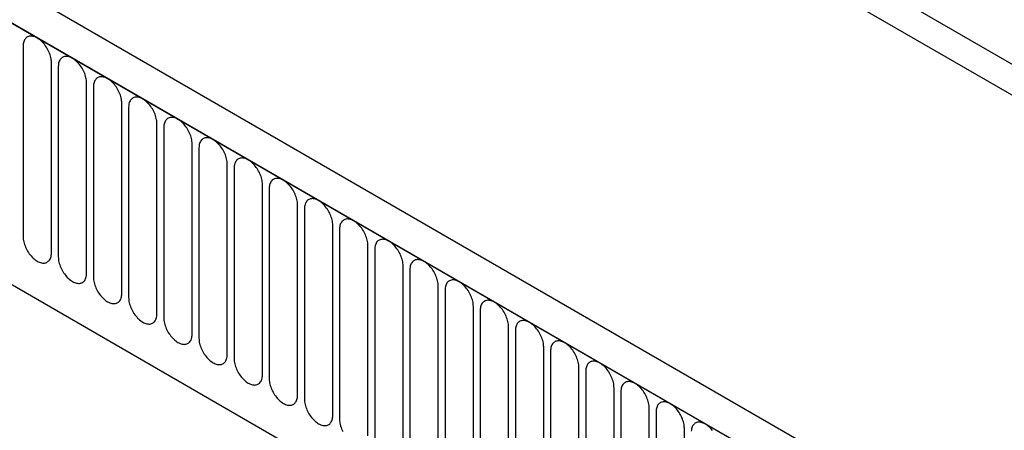
# Model space of a CAD drawing. Units: millimetres. Extents: x -822 to 1059, y -596 to 709.
# Drawn here: x -346 to -237, y -379 to -333 of the extents above; entities that cross this region are included whole.
import ezdxf

# ---------------------------------------------------------------- set-up
doc = ezdxf.new("R2010")
doc.units = ezdxf.units.MM
doc.layers.add('132334', color=7, linetype='Continuous')

# ---------------------------------------------------------------- blocks, each defined once
blk = doc.blocks.new('1037927-M_004_ISO_view')
for p, q in [((-250.97, 323.69), (456.13, -84.51)), ((374.91, -89.86), (-330.79, 317.53)), ((372.7, -92.77), (-333.7, 315.02)), ((-333.35, 314.82), (372.34, -92.57)), ((434.41, -68.55), (-229.25, 314.58)), ((434.41, -68.55), (-229.25, 314.58)), ((-311.98, 273.35), (350.98, -109.36)), ((-311.98, 273.35), (350.98, -109.36)), ((133.69, 43.36), (133.69, 22.13)), ((136.85, 20.31), (136.85, 41.54)), ((137.61, 41.1), (137.61, 19.87)), ((140.77, 18.05), (140.77, 39.28)), ((141.54, 38.83), (141.54, 17.6)), ((144.69, 15.78), (144.69, 37.01)), ((145.46, 36.57), (145.46, 15.34)), ((148.62, 13.52), (148.62, 34.75)), ((149.39, 34.3), (149.39, 13.07)), ((152.54, 11.25), (152.54, 32.48)), ((153.31, 32.04), (153.31, 10.81)), ((156.47, 8.98), (156.47, 30.22)), ((157.24, 29.77), (157.24, 8.54)), ((160.39, 6.72), (160.39, 27.95)), ((161.16, 27.51), (161.16, 6.28)), ((164.32, 4.45), (164.32, 25.68)), ((165.08, 25.24), (165.08, 4.01)), ((168.24, 2.19), (168.24, 23.42)), ((169.01, 22.98), (169.01, 1.75)), ((172.17, -0.08), (172.17, 21.15)), ((172.93, 20.71), (172.93, -0.52)), ((176.09, -2.34), (176.09, 18.89)), ((176.86, 18.44), (176.86, -2.79)), ((180.01, -4.61), (180.01, 16.62)), ((180.78, 16.18), (180.78, -5.05)), ((183.94, -6.87), (183.94, 14.36)), ((184.71, 13.91), (184.71, -7.32)), ((187.86, -9.14), (187.86, 12.09)), ((188.63, 11.65), (188.63, -9.58)), ((191.79, -11.4), (191.79, 9.83)), ((192.56, 9.38), (192.56, -11.85)), ((195.71, -13.67), (195.71, 7.56)), ((196.48, 7.12), (196.48, -14.11)), ((199.64, -15.94), (199.64, 5.29)), ((200.4, 4.85), (200.4, -16.38)), ((203.56, -18.2), (203.56, 3.03)), ((204.33, 2.59), (204.33, -18.64)), ((207.49, -20.47), (207.49, 0.76))]:
    blk.add_line(p, q)
at = {"flags": 128}
for points in [[(136.85, 41.54), (136.84, 41.68), (136.83, 41.82), (136.81, 41.97), (136.78, 42.12), (136.74, 42.27), (136.69, 42.42), (136.63, 42.58), (136.57, 42.73), (136.5, 42.88), (136.42, 43.03), (136.34, 43.17), (136.25, 43.31), (136.16, 43.45), (136.06, 43.58), (135.95, 43.7), (135.84, 43.82), (135.73, 43.93), (135.62, 44.03), (135.5, 44.12), (135.38, 44.2), (135.27, 44.28), (135.15, 44.34), (135.03, 44.39), (134.92, 44.43), (134.8, 44.46), (134.69, 44.48), (134.58, 44.49), (134.48, 44.49), (134.38, 44.47), (134.28, 44.45), (134.19, 44.41), (134.11, 44.36), (134.03, 44.3), (133.96, 44.23), (133.9, 44.15), (133.85, 44.07), (133.8, 43.97), (133.76, 43.86), (133.73, 43.75), (133.71, 43.63), (133.69, 43.5), (133.69, 43.36)], [(140.77, 39.28), (140.77, 39.42), (140.75, 39.56), (140.73, 39.71), (140.7, 39.85), (140.66, 40.01), (140.61, 40.16), (140.56, 40.31), (140.5, 40.46), (140.43, 40.61), (140.35, 40.76), (140.26, 40.9), (140.18, 41.05), (140.08, 41.18), (139.98, 41.31), (139.88, 41.44), (139.77, 41.55), (139.66, 41.66), (139.54, 41.76), (139.43, 41.85), (139.31, 41.94), (139.19, 42.01), (139.07, 42.07), (138.96, 42.13), (138.84, 42.17), (138.73, 42.2), (138.61, 42.22), (138.51, 42.23), (138.4, 42.22), (138.3, 42.21), (138.21, 42.18), (138.12, 42.14), (138.03, 42.1), (137.96, 42.04), (137.89, 41.97), (137.82, 41.89), (137.77, 41.8), (137.72, 41.7), (137.68, 41.6), (137.65, 41.48), (137.63, 41.36), (137.62, 41.23), (137.61, 41.1)], [(144.69, 37.01), (144.69, 37.15), (144.68, 37.29), (144.65, 37.44), (144.62, 37.59), (144.59, 37.74), (144.54, 37.89), (144.48, 38.04), (144.42, 38.2), (144.35, 38.35), (144.27, 38.49), (144.19, 38.64), (144.1, 38.78), (144, 38.92), (143.91, 39.05), (143.8, 39.17), (143.69, 39.29), (143.58, 39.4), (143.47, 39.5), (143.35, 39.59), (143.23, 39.67), (143.12, 39.75), (143, 39.81), (142.88, 39.86), (142.76, 39.9), (142.65, 39.93), (142.54, 39.95), (142.43, 39.96), (142.33, 39.96), (142.23, 39.94), (142.13, 39.92), (142.04, 39.88), (141.96, 39.83), (141.88, 39.77), (141.81, 39.7), (141.75, 39.62), (141.69, 39.53), (141.65, 39.44), (141.61, 39.33), (141.58, 39.22), (141.56, 39.1), (141.54, 38.97), (141.54, 38.83)], [(148.62, 34.75), (148.61, 34.88), (148.6, 35.03), (148.58, 35.17), (148.55, 35.32), (148.51, 35.47), (148.46, 35.63), (148.41, 35.78), (148.34, 35.93), (148.27, 36.08), (148.2, 36.23), (148.11, 36.37), (148.02, 36.51), (147.93, 36.65), (147.83, 36.78), (147.73, 36.9), (147.62, 37.02), (147.51, 37.13), (147.39, 37.23), (147.28, 37.32), (147.16, 37.41), (147.04, 37.48), (146.92, 37.54), (146.81, 37.6), (146.69, 37.64), (146.58, 37.67), (146.46, 37.69), (146.36, 37.69), (146.25, 37.69), (146.15, 37.68), (146.06, 37.65), (145.97, 37.61), (145.88, 37.56), (145.81, 37.51), (145.74, 37.44), (145.67, 37.36), (145.62, 37.27), (145.57, 37.17), (145.53, 37.07), (145.5, 36.95), (145.48, 36.83), (145.47, 36.7), (145.46, 36.57)], [(152.54, 32.48), (152.54, 32.62), (152.53, 32.76), (152.5, 32.91), (152.47, 33.06), (152.43, 33.21), (152.39, 33.36), (152.33, 33.51), (152.27, 33.67), (152.2, 33.82), (152.12, 33.96), (152.04, 34.11), (151.95, 34.25), (151.85, 34.38), (151.75, 34.51), (151.65, 34.64), (151.54, 34.76), (151.43, 34.86), (151.32, 34.97), (151.2, 35.06), (151.08, 35.14), (150.96, 35.21), (150.85, 35.28), (150.73, 35.33), (150.61, 35.37), (150.5, 35.4), (150.39, 35.42), (150.28, 35.43), (150.18, 35.43), (150.08, 35.41), (149.98, 35.38), (149.89, 35.35), (149.81, 35.3), (149.73, 35.24), (149.66, 35.17), (149.6, 35.09), (149.54, 35), (149.5, 34.91), (149.46, 34.8), (149.43, 34.69), (149.4, 34.56), (149.39, 34.44), (149.39, 34.3)], [(156.47, 30.22), (156.46, 30.35), (156.45, 30.5), (156.43, 30.64), (156.4, 30.79), (156.36, 30.94), (156.31, 31.1), (156.26, 31.25), (156.19, 31.4), (156.12, 31.55), (156.05, 31.7), (155.96, 31.84), (155.87, 31.98), (155.78, 32.12), (155.68, 32.25), (155.57, 32.37), (155.47, 32.49), (155.35, 32.6), (155.24, 32.7), (155.12, 32.79), (155.01, 32.88), (154.89, 32.95), (154.77, 33.01), (154.65, 33.06), (154.54, 33.11), (154.42, 33.14), (154.31, 33.16), (154.2, 33.16), (154.1, 33.16), (154, 33.15), (153.91, 33.12), (153.82, 33.08), (153.73, 33.03), (153.66, 32.97), (153.59, 32.91), (153.52, 32.83), (153.47, 32.74), (153.42, 32.64), (153.38, 32.53), (153.35, 32.42), (153.33, 32.3), (153.32, 32.17), (153.31, 32.04)], [(160.39, 27.95), (160.39, 28.09), (160.37, 28.23), (160.35, 28.38), (160.32, 28.53), (160.28, 28.68), (160.24, 28.83), (160.18, 28.98), (160.12, 29.13), (160.05, 29.28), (159.97, 29.43), (159.89, 29.58), (159.8, 29.72), (159.7, 29.85), (159.6, 29.98), (159.5, 30.11), (159.39, 30.22), (159.28, 30.33), (159.16, 30.43), (159.05, 30.53), (158.93, 30.61), (158.81, 30.68), (158.7, 30.75), (158.58, 30.8), (158.46, 30.84), (158.35, 30.87), (158.24, 30.89), (158.13, 30.9), (158.02, 30.89), (157.92, 30.88), (157.83, 30.85), (157.74, 30.82), (157.66, 30.77), (157.58, 30.71), (157.51, 30.64), (157.45, 30.56), (157.39, 30.47), (157.34, 30.37), (157.31, 30.27), (157.27, 30.15), (157.25, 30.03), (157.24, 29.91), (157.24, 29.77)], [(164.32, 25.68), (164.31, 25.82), (164.3, 25.97), (164.28, 26.11), (164.25, 26.26), (164.21, 26.41), (164.16, 26.56), (164.1, 26.72), (164.04, 26.87), (163.97, 27.02), (163.9, 27.17), (163.81, 27.31), (163.72, 27.45), (163.63, 27.59), (163.53, 27.72), (163.42, 27.84), (163.31, 27.96), (163.2, 28.07), (163.09, 28.17), (162.97, 28.26), (162.86, 28.34), (162.74, 28.42), (162.62, 28.48), (162.5, 28.53), (162.39, 28.57), (162.27, 28.61), (162.16, 28.62), (162.05, 28.63), (161.95, 28.63), (161.85, 28.61), (161.75, 28.59), (161.66, 28.55), (161.58, 28.5), (161.5, 28.44), (161.43, 28.37), (161.37, 28.3), (161.32, 28.21), (161.27, 28.11), (161.23, 28), (161.2, 27.89), (161.18, 27.77), (161.16, 27.64), (161.16, 27.51)], [(168.24, 23.42), (168.24, 23.56), (168.22, 23.7), (168.2, 23.85), (168.17, 24), (168.13, 24.15), (168.08, 24.3), (168.03, 24.45), (167.97, 24.6), (167.9, 24.75), (167.82, 24.9), (167.74, 25.05), (167.65, 25.19), (167.55, 25.32), (167.45, 25.45), (167.35, 25.58), (167.24, 25.69), (167.13, 25.8), (167.01, 25.9), (166.9, 26), (166.78, 26.08), (166.66, 26.15), (166.54, 26.22), (166.43, 26.27), (166.31, 26.31), (166.2, 26.34), (166.09, 26.36), (165.98, 26.37), (165.87, 26.36), (165.77, 26.35), (165.68, 26.32), (165.59, 26.29), (165.51, 26.24), (165.43, 26.18), (165.36, 26.11), (165.3, 26.03), (165.24, 25.94), (165.19, 25.84), (165.15, 25.74), (165.12, 25.62), (165.1, 25.5), (165.09, 25.37), (165.08, 25.24)], [(172.17, 21.15), (172.16, 21.29), (172.15, 21.43), (172.13, 21.58), (172.1, 21.73), (172.06, 21.88), (172.01, 22.03), (171.95, 22.19), (171.89, 22.34), (171.82, 22.49), (171.74, 22.64), (171.66, 22.78), (171.57, 22.92), (171.48, 23.06), (171.38, 23.19), (171.27, 23.31), (171.16, 23.43), (171.05, 23.54), (170.94, 23.64), (170.82, 23.73), (170.7, 23.81), (170.59, 23.89), (170.47, 23.95), (170.35, 24), (170.24, 24.04), (170.12, 24.07), (170.01, 24.09), (169.9, 24.1), (169.8, 24.1), (169.7, 24.08), (169.6, 24.06), (169.51, 24.02), (169.43, 23.97), (169.35, 23.91), (169.28, 23.84), (169.22, 23.76), (169.17, 23.68), (169.12, 23.58), (169.08, 23.47), (169.05, 23.36), (169.03, 23.24), (169.01, 23.11), (169.01, 22.98)], [(133.69, 22.13), (133.69, 22), (133.71, 21.85), (133.73, 21.71), (133.76, 21.56), (133.8, 21.41), (133.85, 21.25), (133.9, 21.1), (133.96, 20.95), (134.03, 20.8), (134.11, 20.65), (134.19, 20.51), (134.28, 20.37), (134.38, 20.23), (134.48, 20.1), (134.58, 19.98), (134.69, 19.86), (134.8, 19.75), (134.92, 19.65), (135.03, 19.56), (135.15, 19.47), (135.27, 19.4), (135.38, 19.34), (135.5, 19.29), (135.62, 19.24), (135.73, 19.21), (135.84, 19.19), (135.95, 19.19), (136.06, 19.19), (136.16, 19.2), (136.25, 19.23), (136.34, 19.27), (136.42, 19.32), (136.5, 19.38), (136.57, 19.44), (136.63, 19.52), (136.69, 19.61), (136.74, 19.71), (136.78, 19.82), (136.81, 19.93), (136.83, 20.05), (136.84, 20.18), (136.85, 20.31)], [(176.09, 18.89), (176.09, 19.03), (176.07, 19.17), (176.05, 19.32), (176.02, 19.47), (175.98, 19.62), (175.93, 19.77), (175.88, 19.92), (175.82, 20.07), (175.75, 20.22), (175.67, 20.37), (175.58, 20.51), (175.5, 20.66), (175.4, 20.79), (175.3, 20.92), (175.2, 21.05), (175.09, 21.16), (174.98, 21.27), (174.86, 21.37), (174.75, 21.46), (174.63, 21.55), (174.51, 21.62), (174.39, 21.68), (174.28, 21.74), (174.16, 21.78), (174.05, 21.81), (173.93, 21.83), (173.83, 21.84), (173.72, 21.83), (173.62, 21.82), (173.53, 21.79), (173.44, 21.75), (173.35, 21.71), (173.28, 21.65), (173.21, 21.58), (173.14, 21.5), (173.09, 21.41), (173.04, 21.31), (173, 21.21), (172.97, 21.09), (172.95, 20.97), (172.94, 20.84), (172.93, 20.71)], [(137.61, 19.87), (137.62, 19.73), (137.63, 19.59), (137.65, 19.44), (137.68, 19.29), (137.72, 19.14), (137.77, 18.99), (137.82, 18.84), (137.89, 18.68), (137.96, 18.53), (138.03, 18.39), (138.12, 18.24), (138.21, 18.1), (138.3, 17.97), (138.4, 17.84), (138.51, 17.71), (138.61, 17.59), (138.73, 17.49), (138.84, 17.38), (138.96, 17.29), (139.07, 17.21), (139.19, 17.14), (139.31, 17.07), (139.43, 17.02), (139.54, 16.98), (139.66, 16.95), (139.77, 16.93), (139.88, 16.92), (139.98, 16.92), (140.08, 16.94), (140.18, 16.97), (140.26, 17), (140.35, 17.05), (140.43, 17.11), (140.5, 17.18), (140.56, 17.26), (140.61, 17.35), (140.66, 17.44), (140.7, 17.55), (140.73, 17.66), (140.75, 17.79), (140.77, 17.91), (140.77, 18.05)], [(180.01, 16.62), (180.01, 16.76), (180, 16.9), (179.97, 17.05), (179.94, 17.2), (179.91, 17.35), (179.86, 17.5), (179.8, 17.66), (179.74, 17.81), (179.67, 17.96), (179.59, 18.1), (179.51, 18.25), (179.42, 18.39), (179.32, 18.53), (179.23, 18.66), (179.12, 18.78), (179.01, 18.9), (178.9, 19.01), (178.79, 19.11), (178.67, 19.2), (178.55, 19.28), (178.44, 19.36), (178.32, 19.42), (178.2, 19.47), (178.08, 19.51), (177.97, 19.54), (177.86, 19.56), (177.75, 19.57), (177.65, 19.57), (177.55, 19.55), (177.45, 19.53), (177.36, 19.49), (177.28, 19.44), (177.2, 19.38), (177.13, 19.31), (177.07, 19.23), (177.01, 19.14), (176.97, 19.05), (176.93, 18.94), (176.9, 18.83), (176.88, 18.71), (176.86, 18.58), (176.86, 18.44)], [(141.54, 17.6), (141.54, 17.47), (141.56, 17.32), (141.58, 17.18), (141.61, 17.03), (141.65, 16.88), (141.69, 16.72), (141.75, 16.57), (141.81, 16.42), (141.88, 16.27), (141.96, 16.12), (142.04, 15.98), (142.13, 15.84), (142.23, 15.7), (142.33, 15.57), (142.43, 15.45), (142.54, 15.33), (142.65, 15.22), (142.76, 15.12), (142.88, 15.03), (143, 14.94), (143.12, 14.87), (143.23, 14.81), (143.35, 14.75), (143.47, 14.71), (143.58, 14.68), (143.69, 14.66), (143.8, 14.66), (143.91, 14.66), (144, 14.67), (144.1, 14.7), (144.19, 14.74), (144.27, 14.79), (144.35, 14.84), (144.42, 14.91), (144.48, 14.99), (144.54, 15.08), (144.59, 15.18), (144.62, 15.28), (144.65, 15.4), (144.68, 15.52), (144.69, 15.65), (144.69, 15.78)], [(183.94, 14.36), (183.93, 14.5), (183.92, 14.64), (183.9, 14.78), (183.87, 14.93), (183.83, 15.09), (183.78, 15.24), (183.73, 15.39), (183.66, 15.54), (183.59, 15.69), (183.52, 15.84), (183.43, 15.98), (183.34, 16.12), (183.25, 16.26), (183.15, 16.39), (183.05, 16.51), (182.94, 16.63), (182.83, 16.74), (182.71, 16.84), (182.6, 16.93), (182.48, 17.02), (182.36, 17.09), (182.24, 17.15), (182.13, 17.21), (182.01, 17.25), (181.9, 17.28), (181.78, 17.3), (181.68, 17.3), (181.57, 17.3), (181.47, 17.29), (181.38, 17.26), (181.29, 17.22), (181.2, 17.18), (181.13, 17.12), (181.06, 17.05), (180.99, 16.97), (180.94, 16.88), (180.89, 16.78), (180.85, 16.68), (180.82, 16.56), (180.8, 16.44), (180.79, 16.31), (180.78, 16.18)], [(145.46, 15.34), (145.47, 15.2), (145.48, 15.06), (145.5, 14.91), (145.53, 14.76), (145.57, 14.61), (145.62, 14.46), (145.67, 14.3), (145.74, 14.15), (145.81, 14), (145.88, 13.86), (145.97, 13.71), (146.06, 13.57), (146.15, 13.43), (146.25, 13.3), (146.36, 13.18), (146.46, 13.06), (146.58, 12.95), (146.69, 12.85), (146.81, 12.76), (146.92, 12.68), (147.04, 12.6), (147.16, 12.54), (147.28, 12.49), (147.39, 12.45), (147.51, 12.42), (147.62, 12.4), (147.73, 12.39), (147.83, 12.39), (147.93, 12.41), (148.02, 12.43), (148.11, 12.47), (148.2, 12.52), (148.27, 12.58), (148.34, 12.65), (148.41, 12.73), (148.46, 12.82), (148.51, 12.91), (148.55, 13.02), (148.58, 13.13), (148.6, 13.25), (148.61, 13.38), (148.62, 13.52)], [(187.86, 12.09), (187.86, 12.23), (187.85, 12.37), (187.82, 12.52), (187.79, 12.67), (187.75, 12.82), (187.71, 12.97), (187.65, 13.12), (187.59, 13.28), (187.52, 13.43), (187.44, 13.57), (187.36, 13.72), (187.27, 13.86), (187.17, 13.99), (187.07, 14.12), (186.97, 14.25), (186.86, 14.37), (186.75, 14.47), (186.64, 14.58), (186.52, 14.67), (186.4, 14.75), (186.28, 14.82), (186.17, 14.89), (186.05, 14.94), (185.93, 14.98), (185.82, 15.01), (185.71, 15.03), (185.6, 15.04), (185.5, 15.04), (185.4, 15.02), (185.3, 14.99), (185.21, 14.96), (185.13, 14.91), (185.05, 14.85), (184.98, 14.78), (184.92, 14.7), (184.86, 14.61), (184.82, 14.52), (184.78, 14.41), (184.75, 14.3), (184.72, 14.17), (184.71, 14.05), (184.71, 13.91)], [(149.39, 13.07), (149.39, 12.93), (149.4, 12.79), (149.43, 12.64), (149.46, 12.5), (149.5, 12.34), (149.54, 12.19), (149.6, 12.04), (149.66, 11.89), (149.73, 11.74), (149.81, 11.59), (149.89, 11.45), (149.98, 11.3), (150.08, 11.17), (150.18, 11.04), (150.28, 10.91), (150.39, 10.8), (150.5, 10.69), (150.61, 10.59), (150.73, 10.5), (150.85, 10.41), (150.96, 10.34), (151.08, 10.28), (151.2, 10.22), (151.32, 10.18), (151.43, 10.15), (151.54, 10.13), (151.65, 10.12), (151.75, 10.13), (151.85, 10.14), (151.95, 10.17), (152.04, 10.21), (152.12, 10.25), (152.2, 10.31), (152.27, 10.38), (152.33, 10.46), (152.39, 10.55), (152.43, 10.65), (152.47, 10.75), (152.5, 10.87), (152.53, 10.99), (152.54, 11.12), (152.54, 11.25)], [(191.79, 9.83), (191.78, 9.96), (191.77, 10.11), (191.75, 10.25), (191.72, 10.4), (191.68, 10.55), (191.63, 10.71), (191.58, 10.86), (191.51, 11.01), (191.44, 11.16), (191.37, 11.31), (191.28, 11.45), (191.19, 11.59), (191.1, 11.73), (191, 11.86), (190.89, 11.98), (190.79, 12.1), (190.67, 12.21), (190.56, 12.31), (190.44, 12.4), (190.33, 12.49), (190.21, 12.56), (190.09, 12.62), (189.97, 12.67), (189.86, 12.72), (189.74, 12.75), (189.63, 12.77), (189.52, 12.77), (189.42, 12.77), (189.32, 12.76), (189.23, 12.73), (189.14, 12.69), (189.05, 12.64), (188.98, 12.59), (188.91, 12.52), (188.84, 12.44), (188.79, 12.35), (188.74, 12.25), (188.7, 12.14), (188.67, 12.03), (188.65, 11.91), (188.64, 11.78), (188.63, 11.65)], [(153.31, 10.81), (153.32, 10.67), (153.33, 10.53), (153.35, 10.38), (153.38, 10.23), (153.42, 10.08), (153.47, 9.93), (153.52, 9.77), (153.59, 9.62), (153.66, 9.47), (153.73, 9.32), (153.82, 9.18), (153.91, 9.04), (154, 8.9), (154.1, 8.77), (154.2, 8.65), (154.31, 8.53), (154.42, 8.42), (154.54, 8.32), (154.65, 8.23), (154.77, 8.15), (154.89, 8.07), (155.01, 8.01), (155.12, 7.96), (155.24, 7.92), (155.35, 7.89), (155.47, 7.87), (155.57, 7.86), (155.68, 7.86), (155.78, 7.88), (155.87, 7.9), (155.96, 7.94), (156.05, 7.99), (156.12, 8.05), (156.19, 8.12), (156.26, 8.2), (156.31, 8.28), (156.36, 8.38), (156.4, 8.49), (156.43, 8.6), (156.45, 8.72), (156.46, 8.85), (156.47, 8.98)], [(195.71, 7.56), (195.71, 7.7), (195.69, 7.84), (195.67, 7.99), (195.64, 8.14), (195.6, 8.29), (195.56, 8.44), (195.5, 8.59), (195.44, 8.74), (195.37, 8.89), (195.29, 9.04), (195.21, 9.19), (195.12, 9.33), (195.02, 9.46), (194.92, 9.59), (194.82, 9.72), (194.71, 9.83), (194.6, 9.94), (194.48, 10.04), (194.37, 10.14), (194.25, 10.22), (194.13, 10.29), (194.02, 10.36), (193.9, 10.41), (193.78, 10.45), (193.67, 10.48), (193.56, 10.5), (193.45, 10.51), (193.34, 10.5), (193.24, 10.49), (193.15, 10.46), (193.06, 10.43), (192.98, 10.38), (192.9, 10.32), (192.83, 10.25), (192.77, 10.17), (192.71, 10.08), (192.66, 9.98), (192.63, 9.88), (192.59, 9.76), (192.57, 9.64), (192.56, 9.52), (192.56, 9.38)], [(157.24, 8.54), (157.24, 8.4), (157.25, 8.26), (157.27, 8.11), (157.31, 7.96), (157.34, 7.81), (157.39, 7.66), (157.45, 7.51), (157.51, 7.36), (157.58, 7.21), (157.66, 7.06), (157.74, 6.91), (157.83, 6.77), (157.92, 6.64), (158.02, 6.51), (158.13, 6.38), (158.24, 6.27), (158.35, 6.16), (158.46, 6.06), (158.58, 5.96), (158.7, 5.88), (158.81, 5.81), (158.93, 5.75), (159.05, 5.69), (159.16, 5.65), (159.28, 5.62), (159.39, 5.6), (159.5, 5.59), (159.6, 5.6), (159.7, 5.61), (159.8, 5.64), (159.89, 5.67), (159.97, 5.72), (160.05, 5.78), (160.12, 5.85), (160.18, 5.93), (160.24, 6.02), (160.28, 6.12), (160.32, 6.22), (160.35, 6.34), (160.37, 6.46), (160.39, 6.59), (160.39, 6.72)], [(199.64, 5.29), (199.63, 5.43), (199.62, 5.58), (199.6, 5.72), (199.57, 5.87), (199.53, 6.02), (199.48, 6.18), (199.42, 6.33), (199.36, 6.48), (199.29, 6.63), (199.22, 6.78), (199.13, 6.92), (199.04, 7.06), (198.95, 7.2), (198.85, 7.33), (198.74, 7.45), (198.63, 7.57), (198.52, 7.68), (198.41, 7.78), (198.29, 7.87), (198.18, 7.95), (198.06, 8.03), (197.94, 8.09), (197.82, 8.14), (197.71, 8.18), (197.59, 8.22), (197.48, 8.23), (197.37, 8.24), (197.27, 8.24), (197.17, 8.22), (197.07, 8.2), (196.98, 8.16), (196.9, 8.11), (196.82, 8.05), (196.75, 7.98), (196.69, 7.91), (196.64, 7.82), (196.59, 7.72), (196.55, 7.61), (196.52, 7.5), (196.5, 7.38), (196.48, 7.25), (196.48, 7.12)], [(161.16, 6.28), (161.16, 6.14), (161.18, 5.99), (161.2, 5.85), (161.23, 5.7), (161.27, 5.55), (161.32, 5.4), (161.37, 5.24), (161.43, 5.09), (161.5, 4.94), (161.58, 4.79), (161.66, 4.65), (161.75, 4.51), (161.85, 4.37), (161.95, 4.24), (162.05, 4.12), (162.16, 4), (162.27, 3.89), (162.39, 3.79), (162.5, 3.7), (162.62, 3.62), (162.74, 3.54), (162.86, 3.48), (162.97, 3.43), (163.09, 3.39), (163.2, 3.35), (163.31, 3.34), (163.42, 3.33), (163.53, 3.33), (163.63, 3.35), (163.72, 3.37), (163.81, 3.41), (163.9, 3.46), (163.97, 3.52), (164.04, 3.59), (164.1, 3.66), (164.16, 3.75), (164.21, 3.85), (164.25, 3.96), (164.28, 4.07), (164.3, 4.19), (164.31, 4.32), (164.32, 4.45)], [(203.56, 3.03), (203.56, 3.17), (203.54, 3.31), (203.52, 3.46), (203.49, 3.61), (203.45, 3.76), (203.4, 3.91), (203.35, 4.06), (203.29, 4.21), (203.22, 4.36), (203.14, 4.51), (203.06, 4.66), (202.97, 4.8), (202.87, 4.93), (202.77, 5.06), (202.67, 5.19), (202.56, 5.3), (202.45, 5.41), (202.33, 5.51), (202.22, 5.61), (202.1, 5.69), (201.98, 5.76), (201.86, 5.83), (201.75, 5.88), (201.63, 5.92), (201.52, 5.95), (201.41, 5.97), (201.3, 5.98), (201.19, 5.97), (201.09, 5.96), (201, 5.93), (200.91, 5.9), (200.83, 5.85), (200.75, 5.79), (200.68, 5.72), (200.62, 5.64), (200.56, 5.55), (200.51, 5.45), (200.47, 5.35), (200.44, 5.23), (200.42, 5.11), (200.41, 4.98), (200.4, 4.85)], [(165.08, 4.01), (165.09, 3.87), (165.1, 3.73), (165.12, 3.58), (165.15, 3.43), (165.19, 3.28), (165.24, 3.13), (165.3, 2.98), (165.36, 2.83), (165.43, 2.68), (165.51, 2.53), (165.59, 2.38), (165.68, 2.24), (165.77, 2.11), (165.87, 1.98), (165.98, 1.85), (166.09, 1.74), (166.2, 1.63), (166.31, 1.53), (166.43, 1.43), (166.54, 1.35), (166.66, 1.28), (166.78, 1.21), (166.9, 1.16), (167.01, 1.12), (167.13, 1.09), (167.24, 1.07), (167.35, 1.06), (167.45, 1.07), (167.55, 1.08), (167.65, 1.11), (167.74, 1.14), (167.82, 1.19), (167.9, 1.25), (167.97, 1.32), (168.03, 1.4), (168.08, 1.49), (168.13, 1.59), (168.17, 1.69), (168.2, 1.81), (168.22, 1.93), (168.24, 2.05), (168.24, 2.19)], [(207.49, 0.76), (207.48, 0.9), (207.47, 1.04), (207.45, 1.19), (207.42, 1.34), (207.38, 1.49), (207.33, 1.64), (207.27, 1.8), (207.21, 1.95), (207.14, 2.1), (207.06, 2.25), (206.98, 2.39), (206.89, 2.53), (206.8, 2.67), (206.7, 2.8), (206.59, 2.92), (206.48, 3.04), (206.37, 3.15), (206.26, 3.25), (206.14, 3.34), (206.02, 3.42), (205.91, 3.5), (205.79, 3.56), (205.67, 3.61), (205.56, 3.65), (205.44, 3.68), (205.33, 3.7), (205.22, 3.71), (205.12, 3.71), (205.02, 3.69), (204.92, 3.67), (204.83, 3.63), (204.75, 3.58), (204.67, 3.52), (204.6, 3.45), (204.54, 3.37), (204.48, 3.29), (204.44, 3.19), (204.4, 3.08), (204.37, 2.97), (204.35, 2.85), (204.33, 2.72), (204.33, 2.59)], [(169.01, 1.75), (169.01, 1.61), (169.03, 1.46), (169.05, 1.32), (169.08, 1.17), (169.12, 1.02), (169.17, 0.86), (169.22, 0.71), (169.28, 0.56), (169.35, 0.41)], [(210.62, 0.53), (210.52, 0.66), (210.41, 0.77), (210.3, 0.88), (210.18, 0.98), (210.07, 1.08), (209.95, 1.16), (209.83, 1.23), (209.71, 1.29), (209.6, 1.35), (209.48, 1.39), (209.37, 1.42), (209.25, 1.44), (209.15, 1.45), (209.04, 1.44), (208.94, 1.43), (208.85, 1.4), (208.76, 1.36), (208.67, 1.32), (208.6, 1.26), (208.53, 1.19), (208.46, 1.11), (208.41, 1.02), (208.36, 0.92), (208.32, 0.82), (208.29, 0.7), (208.27, 0.58), (208.26, 0.45)]]:
    blk.add_lwpolyline(points, dxfattribs=at)

msp = doc.modelspace()

# ---------------------------------------------------------------- block references
at = {"layer": '132334'}
msp.add_blockref('1037927-M_004_ISO_view', (-479.704, -379.155), dxfattribs=at)

doc.saveas('drawing.dxf')
